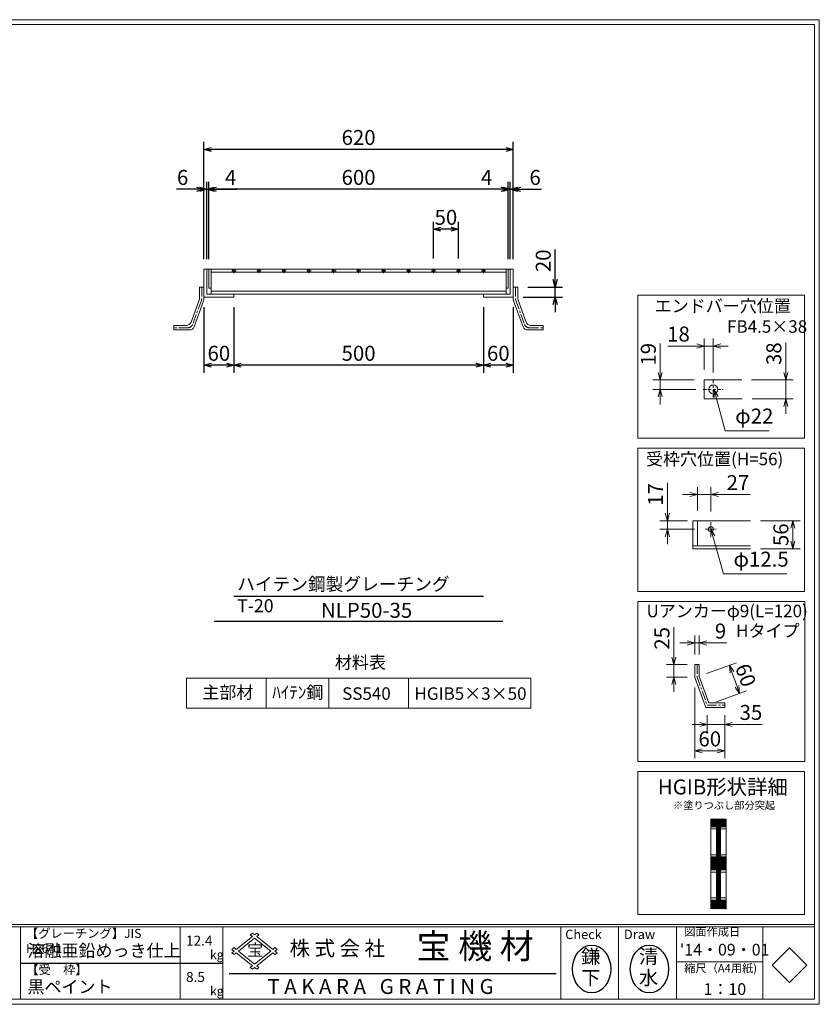
# Model space of a CAD drawing. Units: millimetres. Extents: x -180 to 2610, y -195 to 1778.
# Drawn here: x 1007 to 2610, y -195 to 1778 of the extents above; entities that cross this region are included whole.
import ezdxf

# ---------------------------------------------------------------- set-up
doc = ezdxf.new("R2010")
doc.units = ezdxf.units.MM
doc.linetypes.add('CENTER', pattern=[10, 6.25, -1.25, 1.25, -1.25])
doc.linetypes.add('HIDDEN', pattern=[9.525, 6.35, -3.175])
for name, color, linetype, lineweight in [('エンボス', 4, 'Continuous', 13), ('中心線', 1, 'HIDDEN', 13), ('受け枠', 3, 'Continuous', 9), ('寸法線', 2, 'Continuous', 9), ('本体', 7, 'Continuous', 13), ('枠寸法', 31, 'Continuous', 9)]:
    doc.layers.add(name, color=color, linetype=linetype, lineweight=lineweight)
doc.layers.add('外枠', color=7, linetype='Continuous')
doc.dimstyles.new('ISO-25', dxfattribs={"dimscale": 10, "dimtxt": 3, "dimasz": 1.5, "dimexe": 1.5, "dimexo": 2, "dimgap": 0.5, "dimtad": 1, "dimdsep": 46, "dimtxsty": 'Standard', "dimblk": 'OPEN30', "dimcen": 2.5, "dimadec": 0, "dimazin": 0, "dimtfac": 1, "dimtmove": 0, "dimatfit": 0, "dimldrblk": 'OPEN30', "dimfxl": 1, "dimarcsym": 0})
pattern_1 = [(45, (2474.3808, 106.2467), (-1.122532, 1.122532), [])]

# ---------------------------------------------------------------- blocks, each defined once
blk = doc.blocks.new('_Open30')
at = {"color": 0, "linetype": 'ByBlock', "lineweight": -2}
for p, q in [((-1, 0.27), (0, 0)), ((0, 0), (-1, -0.27)), ((0, 0), (-1, 0))]:
    blk.add_line(p, q, dxfattribs=at)
blk = doc.blocks.new('*D9')
at = {"layer": 'Defpoints', "color": 0, "linetype": 'Continuous'}
for p in [(1386.4, 1437.9), (1386.4, 1277.9), (1986.4, 1277.9)]:
    blk.add_point(p, dxfattribs=at)
at = {"layer": '寸法線', "color": 0, "linetype": 'Continuous', "lineweight": -2}
for p, q in [((1386.4, 1297.9), (1386.4, 1452.9)), ((1986.4, 1297.9), (1986.4, 1452.9)), ((1971.4, 1437.9), (1401.4, 1437.9))]:
    blk.add_line(p, q, dxfattribs=at)
at = {"layer": '寸法線', "color": 0, "linetype": 'Continuous', "lineweight": -2, "xscale": 15, "yscale": 15, "zscale": 15, "rotation": 180}
blk.add_blockref('_Open30', (1386.4, 1437.9), dxfattribs=at)
at = {"layer": '寸法線', "color": 0, "linetype": 'Continuous', "lineweight": -2, "xscale": 15, "yscale": 15, "zscale": 15}
blk.add_blockref('_Open30', (1986.4, 1437.9), dxfattribs=at)
at = {"layer": '寸法線', "color": 0, "linetype": 'Continuous', "insert": (1686.4, 1457.9), "char_height": 30, "attachment_point": 5}
blk.add_mtext('600', dxfattribs=at)
blk = doc.blocks.new('*D10')
at = {"layer": 'Defpoints', "color": 0, "linetype": 'Continuous'}
for p in [(1836.4, 1357.9), (1836.4, 1279.6), (1886.4, 1279.5)]:
    blk.add_point(p, dxfattribs=at)
at = {"layer": '寸法線', "color": 0, "linetype": 'Continuous', "lineweight": -2}
for p, q in [((1836.4, 1299.6), (1836.4, 1372.9)), ((1886.4, 1299.5), (1886.4, 1372.9)), ((1871.4, 1357.9), (1851.4, 1357.9))]:
    blk.add_line(p, q, dxfattribs=at)
at = {"layer": '寸法線', "color": 0, "linetype": 'Continuous', "lineweight": -2, "xscale": 15, "yscale": 15, "zscale": 15, "rotation": 180}
blk.add_blockref('_Open30', (1836.4, 1357.9), dxfattribs=at)
at = {"layer": '寸法線', "color": 0, "linetype": 'Continuous', "lineweight": -2, "xscale": 15, "yscale": 15, "zscale": 15}
blk.add_blockref('_Open30', (1886.4, 1357.9), dxfattribs=at)
at = {"layer": '寸法線', "color": 0, "linetype": 'Continuous', "insert": (1861.4, 1377.9), "char_height": 30, "attachment_point": 5}
blk.add_mtext('50', dxfattribs=at)
blk = doc.blocks.new('*D11')
at = {"layer": 'Defpoints', "color": 0, "linetype": 'Continuous'}
for p in [(1376.4, 1517.9), (1376.4, 1277.9), (1996.4, 1277.9)]:
    blk.add_point(p, dxfattribs=at)
at = {"layer": '枠寸法', "color": 0, "linetype": 'Continuous', "lineweight": -2}
for p, q in [((1376.4, 1297.9), (1376.4, 1532.9)), ((1996.4, 1297.9), (1996.4, 1532.9)), ((1981.4, 1517.9), (1391.4, 1517.9))]:
    blk.add_line(p, q, dxfattribs=at)
at = {"layer": '枠寸法', "color": 0, "linetype": 'Continuous', "lineweight": -2, "xscale": 15, "yscale": 15, "zscale": 15, "rotation": 180}
blk.add_blockref('_Open30', (1376.4, 1517.9), dxfattribs=at)
at = {"layer": '枠寸法', "color": 0, "linetype": 'Continuous', "lineweight": -2, "xscale": 15, "yscale": 15, "zscale": 15}
blk.add_blockref('_Open30', (1996.4, 1517.9), dxfattribs=at)
at = {"layer": '枠寸法', "color": 0, "linetype": 'Continuous', "insert": (1686.4, 1537.9), "char_height": 30, "attachment_point": 5}
blk.add_mtext('620', dxfattribs=at)
blk = doc.blocks.new('*D12')
at = {"layer": 'Defpoints', "color": 0, "linetype": 'Continuous'}
for p in [(1936.4, 1221.9), (1996.4, 1221.9), (1936.4, 1085.4)]:
    blk.add_point(p, dxfattribs=at)
at = {"layer": '枠寸法', "color": 0, "linetype": 'Continuous', "lineweight": -2}
for p, q in [((1936.4, 1201.9), (1936.4, 1070.4)), ((1996.4, 1201.9), (1996.4, 1070.4)), ((1981.4, 1085.4), (1951.4, 1085.4))]:
    blk.add_line(p, q, dxfattribs=at)
at = {"layer": '枠寸法', "color": 0, "linetype": 'Continuous', "lineweight": -2, "xscale": 15, "yscale": 15, "zscale": 15, "rotation": 180}
blk.add_blockref('_Open30', (1936.4, 1085.4), dxfattribs=at)
at = {"layer": '枠寸法', "color": 0, "linetype": 'Continuous', "lineweight": -2, "xscale": 15, "yscale": 15, "zscale": 15}
blk.add_blockref('_Open30', (1996.4, 1085.4), dxfattribs=at)
at = {"layer": '枠寸法', "color": 0, "linetype": 'Continuous', "insert": (1966.4, 1105.4), "char_height": 30, "attachment_point": 5}
blk.add_mtext('60', dxfattribs=at)
blk = doc.blocks.new('*D13')
at = {"layer": 'Defpoints', "color": 0, "linetype": 'Continuous'}
for p in [(1436.4, 1221.9), (1936.4, 1221.9), (1436.4, 1085.4)]:
    blk.add_point(p, dxfattribs=at)
at = {"layer": '枠寸法', "color": 0, "linetype": 'Continuous', "lineweight": -2}
for p, q in [((1436.4, 1201.9), (1436.4, 1070.4)), ((1936.4, 1201.9), (1936.4, 1070.4)), ((1921.4, 1085.4), (1451.4, 1085.4))]:
    blk.add_line(p, q, dxfattribs=at)
at = {"layer": '枠寸法', "color": 0, "linetype": 'Continuous', "lineweight": -2, "xscale": 15, "yscale": 15, "zscale": 15, "rotation": 180}
blk.add_blockref('_Open30', (1436.4, 1085.4), dxfattribs=at)
at = {"layer": '枠寸法', "color": 0, "linetype": 'Continuous', "lineweight": -2, "xscale": 15, "yscale": 15, "zscale": 15}
blk.add_blockref('_Open30', (1936.4, 1085.4), dxfattribs=at)
at = {"layer": '枠寸法', "color": 0, "linetype": 'Continuous', "insert": (1686.4, 1105.4), "char_height": 30, "attachment_point": 5}
blk.add_mtext('500', dxfattribs=at)
blk = doc.blocks.new('*D14')
at = {"layer": 'Defpoints', "color": 0, "linetype": 'Continuous'}
for p in [(1376.4, 1221.9), (1436.4, 1221.9), (1376.4, 1085.4)]:
    blk.add_point(p, dxfattribs=at)
at = {"layer": '枠寸法', "color": 0, "linetype": 'Continuous', "lineweight": -2}
for p, q in [((1376.4, 1201.9), (1376.4, 1070.4)), ((1436.4, 1201.9), (1436.4, 1070.4)), ((1421.4, 1085.4), (1391.4, 1085.4))]:
    blk.add_line(p, q, dxfattribs=at)
at = {"layer": '枠寸法', "color": 0, "linetype": 'Continuous', "lineweight": -2, "xscale": 15, "yscale": 15, "zscale": 15, "rotation": 180}
blk.add_blockref('_Open30', (1376.4, 1085.4), dxfattribs=at)
at = {"layer": '枠寸法', "color": 0, "linetype": 'Continuous', "lineweight": -2, "xscale": 15, "yscale": 15, "zscale": 15}
blk.add_blockref('_Open30', (1436.4, 1085.4), dxfattribs=at)
at = {"layer": '枠寸法', "color": 0, "linetype": 'Continuous', "insert": (1406.4, 1105.4), "char_height": 30, "attachment_point": 5}
blk.add_mtext('60', dxfattribs=at)
blk = doc.blocks.new('*D15')
at = {"layer": 'Defpoints', "color": 0, "linetype": 'Continuous'}
for p in [(1996.4, 1437.9), (1990.4, 1277.9), (1996.4, 1277.9)]:
    blk.add_point(p, dxfattribs=at)
at = {"layer": '枠寸法', "color": 0, "linetype": 'Continuous', "lineweight": -2}
for p, q in [((1990.4, 1297.9), (1990.4, 1452.9)), ((1996.4, 1297.9), (1996.4, 1452.9)), ((1975.4, 1437.9), (1960.4, 1437.9)), ((1990.4, 1437.9), (1996.4, 1437.9)), ((2011.4, 1437.9), (2052.7, 1437.9))]:
    blk.add_line(p, q, dxfattribs=at)
at = {"layer": '枠寸法', "color": 0, "linetype": 'Continuous', "lineweight": -2, "xscale": 15, "yscale": 15, "zscale": 15}
blk.add_blockref('_Open30', (1990.4, 1437.9), dxfattribs=at)
at = {"layer": '枠寸法', "color": 0, "linetype": 'Continuous', "lineweight": -2, "xscale": 15, "yscale": 15, "zscale": 15, "rotation": 180}
blk.add_blockref('_Open30', (1996.4, 1437.9), dxfattribs=at)
at = {"layer": '枠寸法', "color": 0, "linetype": 'Continuous', "insert": (2040.1, 1457.9), "char_height": 30, "attachment_point": 5}
blk.add_mtext('6', dxfattribs=at)
blk = doc.blocks.new('*D16')
at = {"layer": 'Defpoints', "color": 0, "linetype": 'Continuous'}
for p in [(1986.4, 1437.9), (1986.4, 1277.9), (1990.4, 1277.9)]:
    blk.add_point(p, dxfattribs=at)
at = {"layer": '枠寸法', "color": 0, "linetype": 'Continuous', "lineweight": -2}
for p, q in [((1986.4, 1297.9), (1986.4, 1452.9)), ((1990.4, 1297.9), (1990.4, 1452.9)), ((1971.4, 1437.9), (1929.5, 1437.9)), ((1990.4, 1437.9), (1986.4, 1437.9)), ((2005.4, 1437.9), (2020.4, 1437.9))]:
    blk.add_line(p, q, dxfattribs=at)
at = {"layer": '枠寸法', "color": 0, "linetype": 'Continuous', "lineweight": -2, "xscale": 15, "yscale": 15, "zscale": 15}
blk.add_blockref('_Open30', (1986.4, 1437.9), dxfattribs=at)
at = {"layer": '枠寸法', "color": 0, "linetype": 'Continuous', "lineweight": -2, "xscale": 15, "yscale": 15, "zscale": 15, "rotation": 180}
blk.add_blockref('_Open30', (1990.4, 1437.9), dxfattribs=at)
at = {"layer": '枠寸法', "color": 0, "linetype": 'Continuous', "insert": (1943, 1457.9), "char_height": 30, "attachment_point": 5}
blk.add_mtext('4', dxfattribs=at)
blk = doc.blocks.new('*D17')
at = {"layer": 'Defpoints', "color": 0, "linetype": 'Continuous'}
for p in [(1376.4, 1437.9), (1376.4, 1277.9), (1382.4, 1277.9)]:
    blk.add_point(p, dxfattribs=at)
at = {"layer": '枠寸法', "color": 0, "linetype": 'Continuous', "lineweight": -2}
for p, q in [((1376.4, 1297.9), (1376.4, 1452.9)), ((1382.4, 1297.9), (1382.4, 1452.9)), ((1361.4, 1437.9), (1321.2, 1437.9)), ((1382.4, 1437.9), (1376.4, 1437.9)), ((1397.4, 1437.9), (1412.4, 1437.9))]:
    blk.add_line(p, q, dxfattribs=at)
at = {"layer": '枠寸法', "color": 0, "linetype": 'Continuous', "lineweight": -2, "xscale": 15, "yscale": 15, "zscale": 15}
blk.add_blockref('_Open30', (1376.4, 1437.9), dxfattribs=at)
at = {"layer": '枠寸法', "color": 0, "linetype": 'Continuous', "lineweight": -2, "xscale": 15, "yscale": 15, "zscale": 15, "rotation": 180}
blk.add_blockref('_Open30', (1382.4, 1437.9), dxfattribs=at)
at = {"layer": '枠寸法', "color": 0, "linetype": 'Continuous', "insert": (1333.8, 1457.9), "char_height": 30, "attachment_point": 5}
blk.add_mtext('6', dxfattribs=at)
blk = doc.blocks.new('*D18')
at = {"layer": 'Defpoints', "color": 0, "linetype": 'Continuous'}
for p in [(1386.4, 1437.9), (1382.4, 1277.9), (1386.4, 1277.9)]:
    blk.add_point(p, dxfattribs=at)
at = {"layer": '枠寸法', "color": 0, "linetype": 'Continuous', "lineweight": -2}
for p, q in [((1382.4, 1297.9), (1382.4, 1452.9)), ((1386.4, 1297.9), (1386.4, 1452.9)), ((1367.4, 1437.9), (1352.4, 1437.9)), ((1382.4, 1437.9), (1386.4, 1437.9)), ((1401.4, 1437.9), (1443.3, 1437.9))]:
    blk.add_line(p, q, dxfattribs=at)
at = {"layer": '枠寸法', "color": 0, "linetype": 'Continuous', "lineweight": -2, "xscale": 15, "yscale": 15, "zscale": 15}
blk.add_blockref('_Open30', (1382.4, 1437.9), dxfattribs=at)
at = {"layer": '枠寸法', "color": 0, "linetype": 'Continuous', "lineweight": -2, "xscale": 15, "yscale": 15, "zscale": 15, "rotation": 180}
blk.add_blockref('_Open30', (1386.4, 1437.9), dxfattribs=at)
at = {"layer": '枠寸法', "color": 0, "linetype": 'Continuous', "insert": (1429.9, 1457.9), "char_height": 30, "attachment_point": 5}
blk.add_mtext('4', dxfattribs=at)
blk = doc.blocks.new('*D35')
at = {"layer": 'Defpoints', "color": 0, "ltscale": 3}
for p in [(2005.4, 1241.9), (2080.3, 1241.9), (1996.4, 1221.9)]:
    blk.add_point(p, dxfattribs=at)
at = {"layer": '枠寸法', "color": 0, "lineweight": -2, "ltscale": 3}
for p, q in [((2080.3, 1256.9), (2080.3, 1317.5)), ((2025.4, 1241.9), (2095.3, 1241.9)), ((2080.3, 1221.9), (2080.3, 1241.9)), ((2016.4, 1221.9), (2095.3, 1221.9)), ((2080.3, 1206.9), (2080.3, 1191.9))]:
    blk.add_line(p, q, dxfattribs=at)
at = {"layer": '枠寸法', "color": 0, "lineweight": -2, "ltscale": 3, "xscale": 15, "yscale": 15, "zscale": 15}
for p, rotation in [((2080.3, 1241.9), 270), ((2080.3, 1221.9), 90)]:
    blk.add_blockref('_Open30', p, dxfattribs=dict(at, rotation=rotation))
at = {"layer": '枠寸法', "color": 0, "ltscale": 3, "insert": (2060.3, 1294.7), "char_height": 30, "attachment_point": 5, "rotation": 90}
blk.add_mtext('20', dxfattribs=at)
blk = doc.blocks.new('清水')
at = {"layer": '外枠', "linetype": 'Continuous'}
blk.add_ellipse((61.7, -84.6), major_axis=(0, -47.9), ratio=0.8, dxfattribs=at)
at = {"layer": '外枠', "linetype": 'Continuous', "char_height": 28.175, "width": 43.853, "attachment_point": 1}
for s, insert in [('{\\fHG正楷書体-PRO|b0|i0|c128|p65;清}', (40.6, -45.6)), ('{\\fHG正楷書体-PRO|b0|i0|c128|p65;水}', (40.6, -88.1))]:
    blk.add_mtext(s, dxfattribs=dict(at, insert=insert))
blk = doc.blocks.new('HGIB')
at = {"layer": 'エンボス', "linetype": 'Continuous'}
h = blk.add_hatch(dxfattribs=at)
h.set_pattern_fill('ANSI31', color=256, scale=0.5, style=0)
h.set_pattern_definition(pattern_1)
h.paths.add_polyline_path([(2589.8, 395.3), (2579, 395.3), (2579, 379.7), (2589.8, 379.7)])
h.paths.add_polyline_path([(2609.2, 395.3), (2598.4, 395.3), (2598.4, 379.7), (2609.2, 379.7)])
h.paths.add_polyline_path([(2609.2, 319.3), (2598.4, 319.3), (2598.4, 293.3), (2609.2, 293.3)])
h.paths.add_polyline_path([(2589.8, 319.3), (2579, 319.3), (2579, 293.3), (2589.8, 293.3)])
h.paths.add_polyline_path([(2589.8, 232.9), (2579, 232.9), (2579, 215.3), (2589.8, 215.3)])
h.paths.add_polyline_path([(2609.2, 232.9), (2598.4, 232.9), (2598.4, 215.3), (2609.2, 215.3)])
h = blk.add_hatch(dxfattribs=at)
h.set_pattern_fill('ANSI31', color=256, scale=0.5, style=0)
h.set_pattern_definition(pattern_1)
h.paths.add_polyline_path([(2598.4, 395.3), (2589.8, 395.3), (2589.8, 215.3), (2598.4, 215.3)])
at = {"layer": 'エンボス', "lineweight": 0}
for p, q in [((2579, 395.3), (2579, 215.3)), ((2609.2, 395.3), (2609.2, 215.3))]:
    blk.add_line(p, q, dxfattribs=at)
at = {"layer": 'エンボス', "linetype": 'Continuous'}
for p, q in [((2589.8, 395.3), (2589.8, 215.3)), ((2598.4, 395.3), (2598.4, 215.3)), ((2579, 379.7), (2589.8, 379.7)), ((2579, 375.4), (2589.8, 375.4)), ((2598.4, 379.7), (2609.2, 379.7)), ((2598.4, 375.4), (2609.2, 375.4)), ((2579, 323.6), (2589.8, 323.6)), ((2579, 319.3), (2589.8, 319.3)), ((2598.4, 323.6), (2609.2, 323.6)), ((2598.4, 319.3), (2609.2, 319.3)), ((2579, 293.3), (2589.8, 293.3)), ((2579, 289), (2589.8, 289)), ((2598.4, 293.3), (2609.2, 293.3)), ((2598.4, 289), (2609.2, 289)), ((2579, 237.2), (2589.8, 237.2)), ((2598.4, 237.2), (2609.2, 237.2)), ((2579, 232.9), (2589.8, 232.9)), ((2598.4, 232.9), (2609.2, 232.9))]:
    blk.add_line(p, q, dxfattribs=at)
blk.add_lwpolyline([(2432.4, 490.3), (2766.7, 490.3), (2766.7, 204), (2432.4, 204)], close=True, dxfattribs=at)
blk.add_text('HGIB形状詳細', height=30, dxfattribs=at).set_placement((2472.6, 444.5))
at = {"layer": 'エンボス', "linetype": 'Continuous', "insert": (2502.9, 430.3), "char_height": 15, "width": 256.247, "attachment_point": 1}
blk.add_mtext('※塗りつぶし部分突起', dxfattribs=at)
blk = doc.blocks.new('HGIB詳細(ﾊｲﾃﾝ)')
at = {"layer": '寸法線', "ltscale": 3}
blk.add_blockref('HGIB', (-2766.7, -204), dxfattribs=at)
blk = doc.blocks.new('*D47')
at = {"layer": 'Defpoints', "color": 0, "ltscale": 3}
for p in [(139.2, 113.2), (174.2, 113.2), (174.2, 74.7)]:
    blk.add_point(p, dxfattribs=at)
at = {"layer": '枠寸法', "color": 0, "lineweight": -2, "ltscale": 3}
for p, q in [((139.2, 93.2), (139.2, 59.7)), ((174.2, 93.2), (174.2, 59.7)), ((124.2, 74.7), (109.2, 74.7)), ((139.2, 74.7), (174.2, 74.7)), ((189.2, 74.7), (249.2, 74.7))]:
    blk.add_line(p, q, dxfattribs=at)
at = {"layer": '枠寸法', "color": 0, "lineweight": -2, "ltscale": 3, "xscale": 15, "yscale": 15, "zscale": 15}
blk.add_blockref('_Open30', (139.2, 74.7), dxfattribs=at)
at = {"layer": '枠寸法', "color": 0, "lineweight": -2, "ltscale": 3, "xscale": 15, "yscale": 15, "zscale": 15, "rotation": 180}
blk.add_blockref('_Open30', (174.2, 74.7), dxfattribs=at)
at = {"layer": '枠寸法', "color": 0, "ltscale": 3, "insert": (226.7, 94.7), "char_height": 30, "attachment_point": 5}
blk.add_mtext('35', dxfattribs=at)
blk = doc.blocks.new('*D48')
at = {"layer": 'Defpoints', "color": 0, "ltscale": 3}
for p in [(118.7, 169.6), (204, 136.8), (139.2, 113.2)]:
    blk.add_point(p, dxfattribs=at)
at = {"layer": '枠寸法', "color": 0, "lineweight": -2, "ltscale": 3}
for p, q in [((137.5, 176.5), (197.6, 198.3)), ((188.6, 179.1), (198.9, 150.9)), ((158, 120.1), (218.1, 142))]:
    blk.add_line(p, q, dxfattribs=at)
at = {"layer": '枠寸法', "color": 0, "lineweight": -2, "ltscale": 3, "xscale": 15, "yscale": 15, "zscale": 15}
for p, rotation in [((183.5, 193.2), 110), ((204, 136.8), 290)]:
    blk.add_blockref('_Open30', p, dxfattribs=dict(at, rotation=rotation))
at = {"layer": '枠寸法', "color": 0, "ltscale": 3, "insert": (212.5, 171.9), "char_height": 30, "attachment_point": 5, "rotation": 290}
blk.add_mtext('60', dxfattribs=at)
blk = doc.blocks.new('*D49')
at = {"layer": 'Defpoints', "color": 0, "ltscale": 3}
for p in [(114.2, 168.8), (174.2, 108.7), (114.2, 21.7)]:
    blk.add_point(p, dxfattribs=at)
at = {"layer": '枠寸法', "color": 0, "lineweight": -2, "ltscale": 3}
for p, q in [((114.2, 148.8), (114.2, 6.7)), ((174.2, 88.7), (174.2, 6.7)), ((159.2, 21.7), (129.2, 21.7))]:
    blk.add_line(p, q, dxfattribs=at)
at = {"layer": '枠寸法', "color": 0, "lineweight": -2, "ltscale": 3, "xscale": 15, "yscale": 15, "zscale": 15, "rotation": 180}
blk.add_blockref('_Open30', (114.2, 21.7), dxfattribs=at)
at = {"layer": '枠寸法', "color": 0, "lineweight": -2, "ltscale": 3, "xscale": 15, "yscale": 15, "zscale": 15}
blk.add_blockref('_Open30', (174.2, 21.7), dxfattribs=at)
at = {"layer": '枠寸法', "color": 0, "ltscale": 3, "insert": (144.2, 41.7), "char_height": 30, "attachment_point": 5}
blk.add_mtext('60', dxfattribs=at)
blk = doc.blocks.new('*D50')
at = {"layer": 'Defpoints', "color": 0, "ltscale": 3}
for p in [(72.3, 194.6), (118.7, 194.6), (118.7, 169.6)]:
    blk.add_point(p, dxfattribs=at)
at = {"layer": '枠寸法', "color": 0, "lineweight": -2, "ltscale": 3}
for p, q in [((72.3, 209.6), (72.3, 269.5)), ((98.7, 194.6), (57.3, 194.6)), ((72.3, 169.6), (72.3, 194.6)), ((98.7, 169.6), (57.3, 169.6)), ((72.3, 154.6), (72.3, 139.6))]:
    blk.add_line(p, q, dxfattribs=at)
at = {"layer": '枠寸法', "color": 0, "lineweight": -2, "ltscale": 3, "xscale": 15, "yscale": 15, "zscale": 15}
for p, rotation in [((72.3, 194.6), 270), ((72.3, 169.6), 90)]:
    blk.add_blockref('_Open30', p, dxfattribs=dict(at, rotation=rotation))
at = {"layer": '枠寸法', "color": 0, "ltscale": 3, "insert": (52.3, 247.1), "char_height": 30, "attachment_point": 5, "rotation": 90}
blk.add_mtext('25', dxfattribs=at)
blk = doc.blocks.new('*D51')
at = {"layer": 'Defpoints', "color": 0, "ltscale": 3}
for p in [(123.2, 237.8), (114.2, 194.6), (123.2, 194.6)]:
    blk.add_point(p, dxfattribs=at)
at = {"layer": '枠寸法', "color": 0, "lineweight": -2, "ltscale": 3}
for p, q in [((99.2, 237.8), (84.2, 237.8)), ((114.2, 214.6), (114.2, 252.8)), ((114.2, 237.8), (123.2, 237.8)), ((123.2, 214.6), (123.2, 252.8)), ((138.2, 237.8), (178.4, 237.8))]:
    blk.add_line(p, q, dxfattribs=at)
at = {"layer": '枠寸法', "color": 0, "lineweight": -2, "ltscale": 3, "xscale": 15, "yscale": 15, "zscale": 15}
blk.add_blockref('_Open30', (114.2, 237.8), dxfattribs=at)
at = {"layer": '枠寸法', "color": 0, "lineweight": -2, "ltscale": 3, "xscale": 15, "yscale": 15, "zscale": 15, "rotation": 180}
blk.add_blockref('_Open30', (123.2, 237.8), dxfattribs=at)
at = {"layer": '枠寸法', "color": 0, "ltscale": 3, "insert": (165.8, 257.8), "char_height": 30, "attachment_point": 5}
blk.add_mtext('9', dxfattribs=at)
blk = doc.blocks.new('*D53')
at = {"layer": 'Defpoints', "color": 0, "ltscale": 3}
for p in [(119.4, 194.1), (119.4, 141.5), (146.4, 140)]:
    blk.add_point(p, dxfattribs=at)
at = {"layer": '寸法線', "color": 0, "lineweight": -2, "ltscale": 3}
for p, q in [((119.4, 161.5), (119.4, 209.1)), ((146.4, 160), (146.4, 209.1)), ((104.4, 194.1), (89.4, 194.1)), ((119.4, 194.1), (146.4, 194.1)), ((161.4, 194.1), (224.9, 194.1))]:
    blk.add_line(p, q, dxfattribs=at)
at = {"layer": '寸法線', "color": 0, "lineweight": -2, "ltscale": 3, "xscale": 15, "yscale": 15, "zscale": 15}
blk.add_blockref('_Open30', (119.4, 194.1), dxfattribs=at)
at = {"layer": '寸法線', "color": 0, "lineweight": -2, "ltscale": 3, "xscale": 15, "yscale": 15, "zscale": 15, "rotation": 180}
blk.add_blockref('_Open30', (146.4, 194.1), dxfattribs=at)
at = {"layer": '寸法線', "color": 0, "ltscale": 3, "insert": (200.6, 214.1), "char_height": 30, "attachment_point": 5}
blk.add_mtext('27', dxfattribs=at)
blk = doc.blocks.new('*D54')
at = {"layer": 'Defpoints', "color": 0, "ltscale": 3}
for p in [(59.2, 141.5), (119.4, 141.5), (133.9, 124.5)]:
    blk.add_point(p, dxfattribs=at)
at = {"layer": '寸法線', "color": 0, "lineweight": -2, "ltscale": 3}
for p, q in [((59.2, 156.5), (59.2, 217.2)), ((99.4, 141.5), (44.2, 141.5)), ((59.2, 124.5), (59.2, 141.5)), ((113.9, 124.5), (44.2, 124.5)), ((59.2, 109.5), (59.2, 94.5))]:
    blk.add_line(p, q, dxfattribs=at)
at = {"layer": '寸法線', "color": 0, "lineweight": -2, "ltscale": 3, "xscale": 15, "yscale": 15, "zscale": 15}
for p, rotation in [((59.2, 141.5), 270), ((59.2, 124.5), 90)]:
    blk.add_blockref('_Open30', p, dxfattribs=dict(at, rotation=rotation))
at = {"layer": '寸法線', "color": 0, "ltscale": 3, "insert": (39.2, 194.4), "char_height": 30, "attachment_point": 5, "rotation": 90}
blk.add_mtext('17', dxfattribs=at)
blk = doc.blocks.new('*D55')
at = {"layer": 'Defpoints', "color": 0, "ltscale": 3}
for p in [(225.8, 141.5), (310.6, 141.5), (225.8, 85.5)]:
    blk.add_point(p, dxfattribs=at)
at = {"layer": '寸法線', "color": 0, "lineweight": -2, "ltscale": 3}
for p, q in [((245.8, 141.5), (325.6, 141.5)), ((310.6, 100.5), (310.6, 126.5)), ((245.8, 85.5), (325.6, 85.5))]:
    blk.add_line(p, q, dxfattribs=at)
at = {"layer": '寸法線', "color": 0, "lineweight": -2, "ltscale": 3, "xscale": 15, "yscale": 15, "zscale": 15}
for p, rotation in [((310.6, 141.5), 90), ((310.6, 85.5), 270)]:
    blk.add_blockref('_Open30', p, dxfattribs=dict(at, rotation=rotation))
at = {"layer": '寸法線', "color": 0, "ltscale": 3, "insert": (290.6, 113.5), "char_height": 30, "attachment_point": 5, "rotation": 90}
blk.add_mtext('56', dxfattribs=at)
blk = doc.blocks.new('*D57')
at = {"layer": 'Defpoints', "color": 0}
for p in [(208.1, 116.9), (296.5, 116.9), (209, 78.9)]:
    blk.add_point(p, dxfattribs=at)
at = {"layer": '寸法線', "color": 0, "lineweight": -2}
for p, q in [((296.5, 131.9), (296.5, 192.2)), ((228.1, 116.9), (311.5, 116.9)), ((296.5, 78.9), (296.5, 116.9)), ((229, 78.9), (311.5, 78.9)), ((296.5, 63.9), (296.5, 48.9))]:
    blk.add_line(p, q, dxfattribs=at)
at = {"layer": '寸法線', "color": 0, "lineweight": -2, "xscale": 15, "yscale": 15, "zscale": 15}
for p, rotation in [((296.5, 116.9), 270), ((296.5, 78.9), 90)]:
    blk.add_blockref('_Open30', p, dxfattribs=dict(at, rotation=rotation))
at = {"layer": '寸法線', "color": 0, "insert": (276.5, 169.5), "char_height": 30, "attachment_point": 5, "rotation": 90}
blk.add_mtext('38', dxfattribs=at)
blk = doc.blocks.new('*D58')
at = {"layer": 'Defpoints', "color": 0}
for p in [(45, 116.9), (133.1, 116.9), (136.1, 97.9)]:
    blk.add_point(p, dxfattribs=at)
at = {"layer": '寸法線', "color": 0, "lineweight": -2}
for p, q in [((45, 131.9), (45, 189.8)), ((113.1, 116.9), (30, 116.9)), ((45, 97.9), (45, 116.9)), ((116.1, 97.9), (30, 97.9)), ((45, 82.9), (45, 67.9))]:
    blk.add_line(p, q, dxfattribs=at)
at = {"layer": '寸法線', "color": 0, "lineweight": -2, "xscale": 15, "yscale": 15, "zscale": 15}
for p, rotation in [((45, 116.9), 270), ((45, 97.9), 90)]:
    blk.add_blockref('_Open30', p, dxfattribs=dict(at, rotation=rotation))
at = {"layer": '寸法線', "color": 0, "insert": (25, 168.3), "char_height": 30, "attachment_point": 5, "rotation": 90}
blk.add_mtext('19', dxfattribs=at)
blk = doc.blocks.new('*D59')
at = {"layer": 'Defpoints', "color": 0}
for p in [(133.1, 184.9), (133.1, 116.9), (151.1, 111.9)]:
    blk.add_point(p, dxfattribs=at)
at = {"layer": '寸法線', "color": 0, "lineweight": -2}
for p, q in [((133.1, 136.9), (133.1, 199.9)), ((151.1, 131.9), (151.1, 199.9)), ((118.1, 184.9), (59.9, 184.9)), ((151.1, 184.9), (133.1, 184.9)), ((166.1, 184.9), (181.1, 184.9))]:
    blk.add_line(p, q, dxfattribs=at)
at = {"layer": '寸法線', "color": 0, "lineweight": -2, "xscale": 15, "yscale": 15, "zscale": 15}
blk.add_blockref('_Open30', (133.1, 184.9), dxfattribs=at)
at = {"layer": '寸法線', "color": 0, "lineweight": -2, "xscale": 15, "yscale": 15, "zscale": 15, "rotation": 180}
blk.add_blockref('_Open30', (151.1, 184.9), dxfattribs=at)
at = {"layer": '寸法線', "color": 0, "insert": (81.5, 204.9), "char_height": 30, "attachment_point": 5}
blk.add_mtext('18', dxfattribs=at)
blk = doc.blocks.new('鎌下')
at = {"layer": '外枠', "linetype": 'Continuous'}
blk.add_ellipse((61.7, -84.6), major_axis=(0, -47.9), ratio=0.8, dxfattribs=at)
at = {"layer": '外枠', "linetype": 'Continuous', "char_height": 28.175, "width": 43.853, "attachment_point": 1}
for s, insert in [('{\\fHGSeikaishotaiPRO|b0|i0|c128|p65;鎌}', (40.6, -45.6)), ('{\\fHGSeikaishotaiPRO|b0|i0|c128|p65;下}', (40.6, -88.1))]:
    blk.add_mtext(s, dxfattribs=dict(at, insert=insert))
blk = doc.blocks.new('詳細四方枠H56以上')
at = {"layer": '枠寸法', "ltscale": 3}
for p, q in [((114.188, 168.823), (114.188, 194.616)), ((114.188, 194.616), (123.188, 194.616)), ((123.188, 194.616), (123.188, 170.41)), ((136.058, 108.735), (114.188, 168.823)), ((142.36, 117.735), (123.188, 170.41)), ((174.209, 108.735), (136.058, 108.735)), ((174.209, 117.735), (142.36, 117.735)), ((174.209, 117.735), (174.209, 108.735))]:
    blk.add_line(p, q, dxfattribs=at)
at = {"layer": '枠寸法', "linetype": 'CENTER', "ltscale": 3}
for p, q in [((118.688, 194.616), (118.688, 169.616)), ((118.688, 169.616), (139.209, 113.235)), ((139.209, 113.235), (174.209, 113.235))]:
    blk.add_line(p, q, dxfattribs=at)
at = {"layer": '枠寸法', "ltscale": 3}
blk.add_lwpolyline([(0, 321.255), (334.82, 321.255), (334.82, 0), (0, 0)], close=True, dxfattribs=at)
at = {"layer": '枠寸法', "linetype": 'Continuous', "lineweight": 9, "ltscale": 100, "char_height": 25, "attachment_point": 1}
for s, insert, width in [('Uアンカーφ9(L=120)', (17.507, 314.465), 1015.1375), ('Hタイプ', (196.993, 274.69), 111.4599)]:
    blk.add_mtext(s, dxfattribs=dict(at, insert=insert, width=width))
at = {"layer": '枠寸法', "ltscale": 3}
dim = blk.add_linear_dim(base=(123.188, 237.757), p1=(114.188, 194.616), p2=(123.188, 194.616), dimstyle='ISO-25', dxfattribs=at)
dim.commit()
dim.dimension.update_dxf_attribs({"geometry": '*D51', "text_midpoint": (165.802, 257.757)})
for p1, p2, distance, picture, middle in [((118.688, 169.616), (118.688, 194.616), 46.353, '*D50', (52.335, 247.053)), ((118.688, 169.616), (139.209, 113.235), 68.96, '*D48', (212.544, 171.852)), ((139.209, 113.235), (174.209, 113.235), -38.537, '*D47', (226.722, 94.697))]:
    dim = blk.add_aligned_dim(p1=p1, p2=p2, distance=distance, dimstyle='ISO-25', dxfattribs=at)
    dim.commit()
    dim.dimension.update_dxf_attribs({"geometry": picture, "text_midpoint": middle})
dim = blk.add_linear_dim(base=(114.188, 21.655), p1=(174.209, 108.735), p2=(114.188, 168.823), dimstyle='ISO-25', override={"dimdec": 0}, dxfattribs=at)
dim.commit()
dim.dimension.update_dxf_attribs({"geometry": '*D49', "text_midpoint": (144.199, 41.655)})
blk = doc.blocks.new('56用')
at = {"layer": '中心線', "linetype": 'CENTER'}
for p, q in [((146.432, 138.997), (146.432, 113.997)), ((135.932, 124.497), (156.932, 124.497))]:
    blk.add_line(p, q, dxfattribs=at)
at = {"layer": '受け枠'}
for p, q in [((110.432, 141.497), (225.762, 141.497)), ((110.432, 91.497), (225.762, 91.497)), ((110.432, 85.497), (225.762, 85.497))]:
    blk.add_line(p, q, dxfattribs=at)
at = {"layer": '受け枠', "linetype": 'Continuous'}
for p, q in [((110.432, 141.497), (110.432, 85.497)), ((119.432, 141.497), (119.432, 91.497))]:
    blk.add_line(p, q, dxfattribs=at)
at = {"layer": '寸法線', "ltscale": 3}
blk.add_lwpolyline([(0, 286.82), (334.325, 286.82), (334.325, 0), (0, 0)], close=True, dxfattribs=at)
blk.add_circle((146.432, 124.497), 5.25, dxfattribs=at)
at = {"layer": '外枠', "linetype": 'Continuous', "lineweight": 9, "ltscale": 100, "insert": (16.366, 277.745), "char_height": 25, "width": 1015.1375, "attachment_point": 1}
blk.add_mtext('受枠穴位置(H=56)', dxfattribs=at)
at = {"layer": '寸法線', "ltscale": 3, "insert": (191.686, 40.129), "char_height": 30, "attachment_point": 7}
blk.add_mtext('φ12.5', dxfattribs=at)
at = {"layer": '寸法線', "ltscale": 3}
for base, p1, p2, picture, middle in [((59.233, 141.497), (133.932, 124.497), (119.432, 141.497), '*D54', (39.233, 194.362)), ((310.577, 141.497), (225.762, 85.497), (225.762, 141.497), '*D55', (290.577, 113.497))]:
    dim = blk.add_linear_dim(base=base, p1=p1, p2=p2, angle=90, dimstyle='ISO-25', dxfattribs=at)
    dim.commit()
    dim.dimension.update_dxf_attribs({"geometry": picture, "text_midpoint": middle})
dim = blk.add_linear_dim(base=(119.432, 194.059), p1=(146.432, 139.997), p2=(119.432, 141.497), dimstyle='ISO-25', dxfattribs=at)
dim.commit()
dim.dimension.update_dxf_attribs({"geometry": '*D53', "text_midpoint": (200.645, 194.059), "dimtype": 160})
at = {"layer": '寸法線', "ltscale": 3, "annotation_type": 0, "has_hookline": 1, "hookline_direction": 0, "text_width": 106.751}
blk.add_leader([(146.432, 124.497), (171.686, 35.129), (186.686, 35.129)], dimstyle='ISO-25', override={"dimgap": 0.5, "dimtad": 1}, dxfattribs=at)
blk = doc.blocks.new('FB38用')
at = {"layer": '中心線'}
for p, q in [((151.133, 116.861), (151.133, 78.861)), ((131.133, 97.861), (171.133, 97.861))]:
    blk.add_line(p, q, dxfattribs=at)
at = {"layer": '寸法線', "ltscale": 3}
blk.add_lwpolyline([(0, 286.82), (334.323, 286.82), (334.323, 0), (0, 0)], close=True, dxfattribs=at)
at = {"layer": '本体', "ltscale": 3}
for p, q in [((133.133, 116.861), (133.133, 78.861)), ((133.133, 116.861), (208.133, 116.861)), ((133.133, 78.861), (209.043, 78.861))]:
    blk.add_line(p, q, dxfattribs=at)
at = {"layer": '本体'}
for p, q in [((166.133, 116.861), (171.133, 116.861)), ((166.133, 116.861), (171.133, 116.861)), ((166.133, 116.861), (171.133, 116.861)), ((178.133, 116.861), (183.133, 116.861)), ((178.133, 116.861), (183.133, 116.861)), ((178.133, 116.861), (183.133, 116.861)), ((193.133, 116.861), (198.133, 116.861)), ((193.133, 116.861), (198.133, 116.861)), ((193.133, 116.861), (198.133, 116.861))]:
    blk.add_line(p, q, dxfattribs=at)
at = {"layer": '本体', "ltscale": 3}
blk.add_circle((151.133, 97.861), 9, dxfattribs=at)
at = {"layer": '外枠', "linetype": 'Continuous', "lineweight": 9, "ltscale": 100, "char_height": 25, "attachment_point": 1}
for s, insert, width in [('エンドバー穴位置', (33.699, 277.745), 1015.1375), ('FB4.5×38', (178.846, 236.402), 145.667)]:
    blk.add_mtext(s, dxfattribs=dict(at, insert=insert, width=width))
at = {"layer": '寸法線', "ltscale": 3, "insert": (195.159, 20.145), "char_height": 30, "attachment_point": 7}
blk.add_mtext('φ22', dxfattribs=at)
at = {"layer": '寸法線', "ltscale": 3}
dim = blk.add_linear_dim(base=(133.133, 184.919), p1=(151.133, 111.861), p2=(133.133, 116.861), dimstyle='ISO-25', dxfattribs=at)
dim.commit()
dim.dimension.update_dxf_attribs({"geometry": '*D59', "text_midpoint": (81.534, 204.919)})
for base, p1, p2, picture, middle in [((44.953, 116.861), (136.133, 97.861), (133.133, 116.861), '*D58', (24.953, 168.308)), ((296.531, 116.861), (209.043, 78.861), (208.133, 116.861), '*D57', (276.531, 169.526))]:
    dim = blk.add_linear_dim(base=base, p1=p1, p2=p2, angle=90, dimstyle='ISO-25', dxfattribs=at)
    dim.commit()
    dim.dimension.update_dxf_attribs({"geometry": picture, "text_midpoint": middle})
at = {"layer": '寸法線', "ltscale": 3, "annotation_type": 0, "has_hookline": 1, "hookline_direction": 0, "text_width": 67.919}
blk.add_leader([(152.905, 96.922), (175.159, 15.145), (190.159, 15.145)], dimstyle='ISO-25', override={"dimgap": 0.5, "dimtad": 1}, dxfattribs=at)

msp = doc.modelspace()

# ---------------------------------------------------------------- linework, layer by layer
at = {"layer": '中心線', "linetype": 'CENTER'}
for p, q in [((1441.162, 1274.869), (1431.696, 1274.869)), ((1436.429, 1270.136), (1436.429, 1279.602)), ((1491.162, 1274.869), (1481.696, 1274.869)), ((1486.429, 1270.136), (1486.429, 1279.602)), ((1541.162, 1274.869), (1531.696, 1274.869)), ((1536.429, 1270.136), (1536.429, 1279.602)), ((1591.162, 1274.869), (1581.696, 1274.869)), ((1586.429, 1270.136), (1586.429, 1279.602)), ((1641.162, 1274.869), (1631.696, 1274.869)), ((1636.429, 1270.136), (1636.429, 1279.602)), ((1691.162, 1274.869), (1681.696, 1274.869)), ((1686.429, 1270.136), (1686.429, 1279.602)), ((1741.162, 1274.869), (1731.696, 1274.869)), ((1736.429, 1270.136), (1736.429, 1279.602)), ((1791.162, 1274.869), (1781.696, 1274.869)), ((1786.429, 1270.136), (1786.429, 1279.602)), ((1841.162, 1274.869), (1831.696, 1274.869)), ((1836.429, 1270.136), (1836.429, 1279.602)), ((1891.162, 1274.869), (1881.696, 1274.869)), ((1886.429, 1270.136), (1886.429, 1279.602)), ((1941.162, 1274.869), (1931.696, 1274.869)), ((1936.429, 1270.136), (1936.429, 1279.602))]:
    msp.add_line(p, q, dxfattribs=at)
at = {"layer": '受け枠'}
for p, q in [((1376.432, 1277.869), (1376.432, 1221.869)), ((1376.432, 1277.869), (1382.432, 1277.869)), ((1382.432, 1277.869), (1382.432, 1227.869)), ((1990.432, 1277.869), (1990.432, 1227.869)), ((1996.432, 1277.869), (1990.432, 1277.869)), ((1996.432, 1277.869), (1996.432, 1221.869)), ((1382.432, 1227.869), (1436.432, 1227.869)), ((1436.432, 1227.869), (1436.432, 1221.869)), ((1990.432, 1227.869), (1936.432, 1227.869)), ((1936.432, 1227.869), (1936.432, 1221.869)), ((1376.432, 1221.869), (1436.432, 1221.869)), ((1996.432, 1221.869), (1936.432, 1221.869))]:
    msp.add_line(p, q, dxfattribs=at)
at = {"layer": '受け枠', "ltscale": 3}
for p, q in [((1382.432, 1277.869), (1990.432, 1277.869)), ((1367.432, 1241.869), (1367.432, 1219.408)), ((1376.432, 1241.869), (1367.432, 1241.869)), ((1376.432, 1217.821), (1376.432, 1241.869)), ((1996.432, 1241.869), (2005.432, 1241.869)), ((1996.432, 1217.821), (1996.432, 1241.869)), ((2005.432, 1241.869), (2005.432, 1219.408)), ((1350.631, 1171.501), (1366.835, 1216.022)), ((1356.932, 1162.501), (1375.835, 1214.435)), ((2015.931, 1162.501), (1997.029, 1214.435)), ((2022.233, 1171.501), (2006.029, 1216.022)), ((1316.411, 1164.987), (1341.328, 1164.987)), ((1316.411, 1164.987), (1316.411, 1155.987)), ((2056.453, 1164.987), (2031.536, 1164.987)), ((2056.453, 1164.987), (2056.453, 1155.987)), ((1316.411, 1155.987), (1347.629, 1155.987)), ((2056.453, 1155.987), (2025.234, 1155.987))]:
    msp.add_line(p, q, dxfattribs=at)
at = {"layer": '受け枠', "linetype": 'CENTER', "ltscale": 3}
for p, q in [((1371.932, 1241.869), (1371.932, 1218.615)), ((2000.932, 1241.869), (2000.932, 1218.615)), ((1371.335, 1215.229), (1353.781, 1167.001)), ((2001.529, 1215.229), (2019.082, 1167.001)), ((1344.479, 1160.487), (1316.411, 1160.487)), ((2028.385, 1160.487), (2056.453, 1160.487))]:
    msp.add_line(p, q, dxfattribs=at)
at = {"layer": '受け枠', "ltscale": 3}
for centre, start, end in [((1357.532, 1219.408), 340, 0), ((1366.532, 1217.821), 340, 0), ((2006.332, 1217.821), 180, 200), ((2015.332, 1219.408), 180, 200), ((1341.328, 1174.887), 270, 340), ((2031.536, 1174.887), 200, 270), ((1347.629, 1165.887), 270, 340), ((2025.234, 1165.887), 200, 270)]:
    msp.add_arc(centre, 9.9, start, end, dxfattribs=at)
at = {"layer": '受け枠', "linetype": 'CENTER', "ltscale": 3}
for centre, start, end in [((1362.032, 1218.615), 340, 0), ((2010.832, 1218.615), 180, 200), ((1344.479, 1170.387), 270, 340), ((2028.385, 1170.387), 200, 270)]:
    msp.add_arc(centre, 9.9, start, end, dxfattribs=at)
at = {"layer": '外枠', "lineweight": 9, "ltscale": 80}
for p, q in [((2609.622, 1777.869), (-179.889, 1777.869)), ((2609.622, -195.4), (2609.622, 1777.869)), ((-179.889, -195.4), (2609.622, -195.4))]:
    msp.add_line(p, q, dxfattribs=at)
at = {"layer": '外枠', "lineweight": 9, "ltscale": 100}
for p, q in [((-169.889, 1768.477), (2600.231, 1768.477)), ((2600.231, 1768.477), (2600.231, -185.4)), ((-169.889, -185.4), (2600.231, -185.4))]:
    msp.add_line(p, q, dxfattribs=at)
at = {"layer": '外枠', "ltscale": 3}
for p, q in [((1436.372, 622.647), (1936.492, 622.647)), ((1397.259, 572.647), (1975.604, 572.647)), ((1008.643, -112.701), (1414.063, -112.701)), ((1427.184, -133.73), (2082.285, -133.73))]:
    msp.add_line(p, q, dxfattribs=at)
at = {"layer": '外枠', "linetype": 'Continuous', "lineweight": 9, "ltscale": 100}
for p, q in [((-169.889, -35.305), (2600.231, -35.305)), ((-169.889, -40.001), (2600.231, -40.001)), ((1008.643, -40.001), (1008.643, -185.4)), ((1328.791, -40.001), (1328.791, -185.4)), ((1414.063, -40.001), (1414.063, -185.4)), ((1473.548, -52.537), (1469.234, -55.988)), ((1469.234, -55.988), (1473.548, -59.439)), ((1473.548, -52.537), (1477.862, -55.988)), ((1482.175, -52.537), (1477.862, -55.988)), ((1482.175, -52.537), (1486.489, -55.988)), ((1486.489, -55.988), (1482.175, -59.439)), ((2091.842, -40.001), (2091.842, -185.4)), ((2207.497, -40.001), (2207.497, -185.4)), ((2323.152, -40.001), (2323.152, -185.4)), ((2496.774, -40.001), (2496.774, -185.4)), ((1473.548, -59.439), (1441.203, -85.315)), ((1477.862, -62.89), (1445.517, -88.766)), ((1477.862, -62.89), (1510.206, -88.766)), ((1482.175, -59.439), (1514.52, -85.315)), ((1436.889, -81.864), (1432.575, -85.315)), ((1436.889, -88.766), (1432.575, -85.315)), ((1436.889, -88.766), (1432.575, -92.217)), ((1436.889, -95.668), (1432.575, -92.217)), ((1441.203, -85.315), (1436.889, -81.864)), ((1441.203, -92.217), (1436.889, -95.668)), ((1473.548, -118.093), (1441.203, -92.217)), ((1477.862, -114.642), (1445.517, -88.766)), ((1510.206, -88.766), (1477.862, -114.642)), ((1514.52, -92.217), (1482.175, -118.093)), ((1518.834, -81.864), (1514.52, -85.315)), ((1514.52, -92.217), (1518.834, -95.668)), ((1518.834, -81.864), (1523.148, -85.315)), ((1523.148, -85.315), (1518.834, -88.766)), ((1518.834, -88.766), (1523.148, -92.217)), ((1523.148, -92.217), (1518.834, -95.668)), ((2549.751, -81.939), (2514.887, -116.803)), ((2584.615, -116.803), (2549.751, -81.939)), ((1473.548, -118.093), (1469.234, -121.544)), ((1486.489, -121.544), (1482.175, -118.093)), ((2496.774, -110.353), (2323.152, -110.353)), ((2514.887, -116.803), (2549.751, -151.667)), ((2549.751, -151.667), (2584.615, -116.803)), ((1473.548, -124.995), (1469.234, -121.544)), ((1477.862, -121.544), (1473.548, -124.995)), ((1482.175, -124.995), (1477.862, -121.544)), ((1486.489, -121.544), (1482.175, -124.995))]:
    msp.add_line(p, q, dxfattribs=at)
at = {"layer": '本体', "linetype": 'Continuous'}
for p, q in [((1986.432, 1277.869), (1386.432, 1277.869)), ((1386.432, 1277.869), (1386.432, 1239.869)), ((1390.932, 1277.869), (1390.932, 1227.869)), ((1981.932, 1271.869), (1390.932, 1271.869)), ((1981.932, 1277.869), (1981.932, 1227.869)), ((1986.432, 1277.869), (1986.432, 1239.869)), ((1390.932, 1239.869), (1386.432, 1239.869)), ((1981.932, 1233.869), (1390.932, 1233.869)), ((1981.932, 1227.869), (1390.932, 1227.869)), ((1986.432, 1239.869), (1981.932, 1239.869))]:
    msp.add_line(p, q, dxfattribs=at)
at = {"layer": '本体', "ltscale": 3}
for p, q in [((1341.432, 458.196), (2031.432, 458.196)), ((1341.432, 458.196), (1341.432, 398.196)), ((1501.432, 458.196), (1501.432, 398.196)), ((1626.432, 458.196), (1626.432, 398.196)), ((1786.432, 458.196), (1786.432, 398.196)), ((2031.432, 458.196), (2031.432, 398.196)), ((1341.432, 398.196), (2031.432, 398.196))]:
    msp.add_line(p, q, dxfattribs=at)
at = {"layer": '本体'}
for centre in [(1436.429, 1274.869), (1486.429, 1274.869), (1536.429, 1274.869), (1586.429, 1274.869), (1636.429, 1274.869), (1686.429, 1274.869), (1736.429, 1274.869), (1786.429, 1274.869), (1836.429, 1274.869), (1886.429, 1274.869), (1936.429, 1274.869)]:
    msp.add_circle(centre, 3, dxfattribs=at)

# ---------------------------------------------------------------- block references
at = {"layer": '受け枠', "ltscale": 3}
for name, p in [('FB38用', (2245.915, 939.013)), ('56用', (2245.915, 632.193)), ('詳細四方枠H56以上', (2245.915, 290.938)), ('HGIB詳細(ﾊｲﾃﾝ)', (2580.231, -15.305)), ('清水', (2207.497, -40.001))]:
    msp.add_blockref(name, p, dxfattribs=at)
at = {"layer": '外枠', "ltscale": 3}
msp.add_blockref('鎌下', (2091.842, -40.001), dxfattribs=at)

# ---------------------------------------------------------------- texts
at = {"layer": '外枠', "linetype": 'Continuous', "lineweight": 9, "ltscale": 100, "attachment_point": 1}
for s, insert, char_height, width in [('ハイテン鋼製グレーチング T-20', (1443.16, 659.816), 26, 499.43814), ('\\A1;NLP50-35', (1611.051, 609.183), 30, 299.60319), ('材料表', (1638.817, 502.336), 25, 1015.1375), ('主部材', (1373.269, 442.336), 25, 109.29135), ('ﾊｲﾃﾝ鋼', (1513.487, 442.336), 25, 207.8885), ('SS540', (1653.457, 439.861), 25, 100.75961), ('HGIB5×3×50', (1798.311, 439.861), 25, 237.55655), ('図面作成日', (2339.009, -41.67), 16.4352, 274.1381), ('【グレーチング】JIS\u3000H8641', (1019.873, -44.318), 18, 301.8661), ('12.4', (1340.588, -57.901), 20, 1015.1375), ('宝 機 材', (1802.358, -53.869), 50, 269.1378), ('Check', (2100.402, -45.887), 18.7831, 274.13809), ('Draw', (2218.146, -45.887), 18.7831, 274.13809), ('溶融亜鉛めっき仕上', (1022.789, -75.262), 25, 1015.1375), ('{\\fＭＳ ゴシック|b0|i0|c128|p49;宝}', (1462.952, -74.582), 23.95394, 23.85059), ('株 式 会 社', (1548.132, -68.233), 30, 282.8297), ("'14・09・01", (2330.097, -74.18), 23.4788, 274.1381), ('kg', (1388.576, -86.986), 18, 25.456), ('【受\u3000枠】', (1020.549, -117.018), 18, 301.8661), ('縮尺（A4用紙)', (2339.009, -114.876), 16.4352, 274.1381), ('8.5', (1340.588, -130.6), 20, 1015.1375), ('黒ペイント', (1022.789, -147.692), 25, 1015.1375), ('T A K A R A   G R A T I N G', (1503.733, -144.685), 30.00024, 539.48276), ('1：10', (2377.699, -153.159), 23.4788, 274.1381), ('kg', (1388.576, -159.686), 18, 25.456)]:
    msp.add_mtext(s, dxfattribs=dict(at, insert=insert, char_height=char_height, width=width))

# ---------------------------------------------------------------- dimensions: what is measured, and where the dimension line sits
at = {"layer": '寸法線', "linetype": 'Continuous'}
for base, p1, p2, picture, middle in [((1386.432, 1437.869), (1986.432, 1277.869), (1386.432, 1277.869), '*D9', (1686.432, 1457.869)), ((1836.429, 1357.869), (1886.429, 1279.505), (1836.429, 1279.602), '*D10', (1861.429, 1377.869))]:
    dim = msp.add_linear_dim(base=base, p1=p1, p2=p2, dimstyle='ISO-25', dxfattribs=at)
    dim.commit()
    dim.dimension.update_dxf_attribs({"geometry": picture, "text_midpoint": middle})
at = {"layer": '枠寸法', "linetype": 'Continuous'}
for base, p1, p2, picture, middle in [((1376.432, 1517.869), (1996.432, 1277.869), (1376.432, 1277.869), '*D11', (1686.432, 1537.869)), ((1376.432, 1437.869), (1382.432, 1277.869), (1376.432, 1277.869), '*D17', (1333.818, 1457.869)), ((1386.432, 1437.869), (1382.432, 1277.869), (1386.432, 1277.869), '*D18', (1429.884, 1457.869)), ((1986.432, 1437.869), (1990.432, 1277.869), (1986.432, 1277.869), '*D16', (1942.98, 1457.869)), ((1376.432, 1085.407), (1436.432, 1221.869), (1376.432, 1221.869), '*D14', (1406.432, 1105.407)), ((1436.432, 1085.407), (1936.432, 1221.869), (1436.432, 1221.869), '*D13', (1686.432, 1105.407)), ((1936.432, 1085.407), (1996.432, 1221.869), (1936.432, 1221.869), '*D12', (1966.432, 1105.407))]:
    dim = msp.add_linear_dim(base=base, p1=p1, p2=p2, dimstyle='ISO-25', dxfattribs=at)
    dim.commit()
    dim.dimension.update_dxf_attribs({"geometry": picture, "text_midpoint": middle})
dim = msp.add_linear_dim(base=(1996.432, 1437.869), p1=(1990.432, 1277.869), p2=(1996.432, 1277.869), dimstyle='ISO-25', dxfattribs=at)
dim.commit()
dim.dimension.update_dxf_attribs({"geometry": '*D15', "text_midpoint": (2040.112, 1437.869), "dimtype": 160})
at = {"layer": '枠寸法', "ltscale": 3}
dim = msp.add_linear_dim(base=(2080.329, 1241.869), p1=(1996.432, 1221.869), p2=(2005.432, 1241.869), angle=270, dimstyle='ISO-25', dxfattribs=at)
dim.commit()
dim.dimension.update_dxf_attribs({"geometry": '*D35', "text_midpoint": (2060.329, 1294.686)})

doc.saveas('drawing.dxf')
